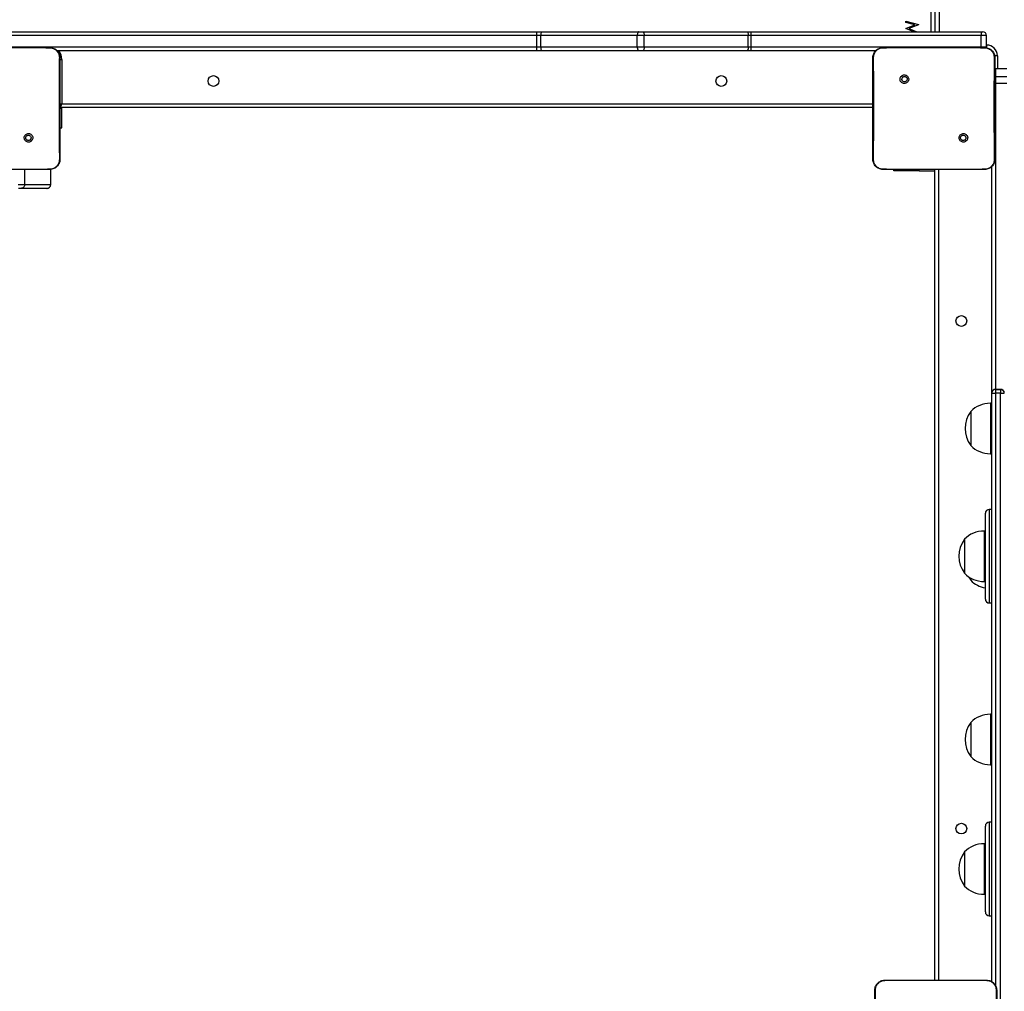
# Model space of a CAD drawing. Units: millimetres. Extents: x -7746 to 8599, y -3372 to 11663.
# Drawn here: x 2630 to 3410, y 6163 to 6932 of the extents above; entities that cross this region are included whole.
import ezdxf

# ---------------------------------------------------------------- set-up
doc = ezdxf.new("R2010")
doc.units = ezdxf.units.MM
doc.layers.add('Toestel 2D', color=7, linetype='Continuous', lineweight=20)

# ---------------------------------------------------------------- blocks, each defined once
blk = doc.blocks.new('WD1580')
at = {"color": 8, "linetype": 'Continuous', "lineweight": 25}
for p, q in [((31458.99, 18868.09), (31458.99, 19499.09)), ((31465.49, 19498.59), (31465.49, 18868.09)), ((31502.92, 18865.09), (31498.69, 18865.09)), ((31498.69, 18856.09), (31502.92, 18856.09)), ((31502.92, 18857.59), (31502.99, 18857.59)), ((31502.99, 18857.59), (31502.99, 18855.4)), ((30769.46, 18846.09), (30770.99, 18846.09)), ((31511.49, 18849.09), (31509.3, 18849.09)), ((31511.49, 18849.09), (31511.49, 18839.05)), ((31509.48, 18827.51), (31509.99, 18827.51)), ((31509.99, 18827.51), (31509.99, 18584.94)), ((30741.62, 18747.09), (30741.62, 18759.09)), ((30762.16, 18747.09), (30762.16, 18759.16)), ((31449.49, 18758.09), (31449.49, 18759.09)), ((30762.16, 18747.09), (30762.21, 18747.09)), ((31509.99, 18584.94), (31509.99, 18584.79)), ((31509.99, 18581.79), (31509.99, 18112.76)), ((31513.99, 18584.79), (31513.99, 18584.94)), ((31505.99, 18573.96), (31505.99, 18533.96)), ((31504.99, 18489.77), (31504.99, 18488.28)), ((31504.99, 18488.28), (31504.99, 18415.78)), ((31500.99, 18472.77), (31500.99, 18464.52)), ((31500.99, 18464.52), (31500.99, 18432.77)), ((31505.99, 18327.66), (31505.99, 18290.04)), ((31505.99, 18290.04), (31505.99, 18287.66)), ((31504.99, 18242.11), (31504.99, 18238.62)), ((31504.99, 18238.62), (31504.99, 18168.12)), ((31500.99, 18225.12), (31500.99, 18185.12))]:
    blk.add_line(p, q, dxfattribs=at)
at = {"color": 7, "linetype": 'Continuous', "lineweight": 25}
for p, q in [((31461.99, 19499.09), (31461.99, 18868.09)), ((31438.99, 18876.45), (31448.99, 18873.75)), ((31438.99, 18875.53), (31438.99, 18876.45)), ((31446.27, 18873.57), (31438.99, 18875.53)), ((31438.99, 18870.71), (31446.27, 18873.57)), ((31438.99, 18870.58), (31438.99, 18870.71)), ((31445.26, 18868.09), (31438.99, 18870.58)), ((31448.99, 18873.63), (31441.34, 18870.62)), ((31441.34, 18870.62), (31447.68, 18868.09)), ((31448.99, 18873.75), (31448.99, 18873.63)), ((30702.52, 18868.09), (31146.81, 18868.09)), ((31146.87, 18865.09), (30702.57, 18865.09)), ((31146.81, 18868.09), (31151.31, 18868.09)), ((31146.87, 18856.09), (31146.87, 18865.09)), ((31150.01, 18865.09), (31146.87, 18865.09)), ((31226.45, 18865.09), (31150.01, 18865.09)), ((31150.01, 18856.09), (31150.01, 18865.09)), ((31151.31, 18868.09), (31227.75, 18868.09)), ((31231.89, 18865.09), (31226.45, 18865.09)), ((31226.45, 18856.09), (31226.45, 18865.09)), ((31227.75, 18868.09), (31230.86, 18868.09)), ((31230.86, 18868.09), (31313.3, 18868.09)), ((31231.89, 18856.09), (31231.89, 18865.09)), ((31314.33, 18865.09), (31231.89, 18865.09)), ((31313.3, 18868.09), (31316.46, 18868.09)), ((31314.33, 18856.09), (31314.33, 18865.09)), ((31316.55, 18865.09), (31314.33, 18865.09)), ((31316.46, 18868.09), (31498.37, 18868.09)), ((31316.55, 18856.09), (31316.55, 18865.09)), ((31498.69, 18865.09), (31316.55, 18865.09)), ((31498.37, 18868.09), (31499.92, 18868.09)), ((31498.69, 18856.09), (31498.69, 18865.09)), ((31502.92, 18856.09), (31502.92, 18865.09)), ((30698.08, 18855.59), (30744.39, 18855.59)), ((30702.57, 18856.09), (31146.87, 18856.09)), ((30744.39, 18855.59), (30761.49, 18855.59)), ((30761.49, 18855.59), (30761.53, 18855.45)), ((31146.87, 18856.09), (31150.01, 18856.09)), ((31150.01, 18856.09), (31226.45, 18856.09)), ((31226.45, 18856.09), (31231.89, 18856.09)), ((31231.89, 18856.09), (31314.33, 18856.09)), ((31314.33, 18856.09), (31316.55, 18856.09)), ((31316.55, 18856.09), (31498.69, 18856.09)), ((31420.99, 18855.59), (31438.08, 18855.59)), ((31438.08, 18855.59), (31484.39, 18855.59)), ((31484.39, 18855.59), (31501.49, 18855.59)), ((31498.69, 18856.09), (31498.68, 18855.59)), ((31501.49, 18855.59), (31501.53, 18855.45)), ((31146.81, 18853.09), (30767.25, 18853.09)), ((30770.99, 18846.09), (30770.99, 18811.09)), ((31151.31, 18853.09), (31146.81, 18853.09)), ((31227.75, 18853.09), (31151.31, 18853.09)), ((31230.86, 18853.09), (31227.75, 18853.09)), ((31313.3, 18853.09), (31230.86, 18853.09)), ((31316.46, 18853.09), (31313.3, 18853.09)), ((31415.23, 18853.09), (31316.46, 18853.09)), ((31509.48, 18839), (31509.99, 18839.05)), ((31509.99, 18839.05), (31509.99, 18832.6)), ((31509.99, 18839.05), (31518.99, 18839.05)), ((31435.52, 18833.06), (31436.5, 18832.08)), ((31509.48, 18832.55), (31509.99, 18832.6)), ((31509.99, 18832.6), (31509.99, 18827.51)), ((31509.99, 18832.6), (31518.99, 18832.6)), ((31509.99, 18827.51), (31518.99, 18827.51)), ((30770.99, 18807.38), (30769.49, 18807.38)), ((31412.99, 18808.09), (30769.99, 18808.09)), ((30770.99, 18811.09), (31412.99, 18811.09)), ((30770.99, 18807.38), (30770.99, 18808.09)), ((30770.99, 18792.09), (30770.99, 18807.38)), ((30769.49, 18792.09), (30770.99, 18792.09)), ((30746.93, 18781.65), (30745.97, 18782.61)), ((31486.93, 18781.65), (31485.97, 18782.61)), ((31506.99, 18581.94), (31506.99, 18761.33)), ((30746.2, 18759.09), (30696.28, 18759.09)), ((30761.49, 18759.09), (30746.19, 18759.09)), ((30761.49, 18759.09), (30761.52, 18759.21)), ((30762.21, 18747.09), (30762.21, 18759.17)), ((31420.95, 18759.21), (31420.99, 18759.09)), ((31436.28, 18759.09), (31420.99, 18759.09)), ((31429.49, 18758.09), (31429.49, 18759.09)), ((31449.49, 18758.09), (31429.49, 18758.09)), ((31486.2, 18759.09), (31436.28, 18759.09)), ((31449.49, 18758.09), (31461.99, 18758.09)), ((31461.99, 18117.09), (31461.99, 18759.09)), ((31464.99, 18759.09), (31464.99, 18117.09)), ((31501.49, 18759.09), (31486.19, 18759.09)), ((31501.49, 18759.09), (31501.52, 18759.21)), ((30736.45, 18747.09), (30741.62, 18747.09)), ((30738.64, 18744.09), (30736.58, 18744.09)), ((30759.19, 18744.09), (30738.64, 18744.09)), ((30741.62, 18747.09), (30762.16, 18747.09)), ((30759.21, 18744.09), (30759.19, 18744.09)), ((31506.99, 18581.79), (31506.99, 18581.94)), ((31506.99, 18115.87), (31506.99, 18581.79)), ((31506.99, 18581.79), (31509.99, 18581.79)), ((31513.99, 18584.94), (31509.99, 18584.94)), ((31509.99, 18584.79), (31509.99, 18581.79)), ((31509.99, 18584.79), (31513.99, 18584.79)), ((31513.99, 18581.79), (31509.99, 18581.79)), ((31513.99, 18584.79), (31513.99, 18581.79)), ((31513.99, 16814.39), (31513.99, 18581.79)), ((31513.99, 18581.79), (31516.99, 18581.79)), ((31506.99, 18573.96), (31505.99, 18573.96)), ((31490.39, 18567.46), (31490.39, 18540.46)), ((31505.99, 18533.96), (31506.99, 18533.96)), ((31506.99, 18489.77), (31504.99, 18489.77)), ((31501.99, 18485.4), (31501.99, 18486.77)), ((31501.99, 18418.78), (31501.99, 18485.4)), ((31501.99, 18472.77), (31500.99, 18472.77)), ((31485.39, 18466.27), (31485.39, 18460.7)), ((31485.39, 18460.7), (31485.39, 18439.27)), ((31490.39, 18435.5), (31490.39, 18433.78)), ((31500.99, 18432.77), (31501.99, 18432.77)), ((31504.99, 18415.78), (31506.99, 18415.78)), ((31506.99, 18327.66), (31505.99, 18327.66)), ((31490.39, 18321.16), (31490.39, 18295.77)), ((31490.39, 18295.77), (31490.39, 18294.16)), ((31505.99, 18287.66), (31506.99, 18287.66)), ((31501.99, 18235.9), (31501.99, 18239.11)), ((31506.99, 18242.11), (31504.99, 18242.11)), ((31501.99, 18171.12), (31501.99, 18235.9)), ((31501.99, 18225.12), (31500.99, 18225.12)), ((31485.39, 18218.62), (31485.39, 18191.62)), ((31500.99, 18185.12), (31501.99, 18185.12)), ((31504.99, 18168.12), (31506.99, 18168.12)), ((31422.49, 18117.09), (31439.58, 18117.09)), ((31439.58, 18117.09), (31485.89, 18117.09)), ((31485.89, 18117.09), (31502.99, 18117.09)), ((31502.99, 18117.09), (31503.03, 18116.95))]:
    blk.add_line(p, q, dxfattribs=at)
at = {"color": 7, "linetype": 'Continuous', "lineweight": 25, "flags": 128}
for points in [[(31151.31, 18868.09), (31151.06, 18868.03), (31150.81, 18867.86), (31150.59, 18867.59), (31150.39, 18867.21), (31150.23, 18866.76), (31150.11, 18866.24), (31150.04, 18865.68), (31150.01, 18865.09)], [(31227.75, 18868.09), (31227.5, 18868.03), (31227.25, 18867.86), (31227.03, 18867.59), (31226.83, 18867.21), (31226.67, 18866.76), (31226.55, 18866.24), (31226.48, 18865.68), (31226.45, 18865.09)], [(31230.86, 18868.09), (31231.06, 18868.03), (31231.25, 18867.86), (31231.43, 18867.59), (31231.59, 18867.21), (31231.72, 18866.76), (31231.81, 18866.24), (31231.87, 18865.68), (31231.89, 18865.09)], [(31313.3, 18868.09), (31313.5, 18868.03), (31313.69, 18867.86), (31313.87, 18867.59), (31314.03, 18867.21), (31314.15, 18866.76), (31314.25, 18866.24), (31314.31, 18865.68), (31314.33, 18865.09)], [(31150.01, 18856.09), (31150.04, 18855.51), (31150.11, 18854.94), (31150.23, 18854.43), (31150.39, 18853.97), (31150.59, 18853.6), (31150.81, 18853.32), (31151.06, 18853.15), (31151.31, 18853.09)], [(31226.45, 18856.09), (31226.48, 18855.51), (31226.55, 18854.94), (31226.67, 18854.43), (31226.83, 18853.97), (31227.03, 18853.6), (31227.25, 18853.32), (31227.5, 18853.15), (31227.75, 18853.09)], [(31231.89, 18856.09), (31231.87, 18855.51), (31231.81, 18854.94), (31231.72, 18854.43), (31231.59, 18853.97), (31231.43, 18853.6), (31231.25, 18853.32), (31231.06, 18853.15), (31230.86, 18853.09)], [(31314.33, 18856.09), (31314.31, 18855.51), (31314.25, 18854.94), (31314.15, 18854.43), (31314.03, 18853.97), (31313.87, 18853.6), (31313.69, 18853.32), (31313.5, 18853.15), (31313.3, 18853.09)], [(31502.85, 18855.45), (31502.86, 18855.51), (31502.92, 18856.09)], [(30769.99, 18808.09), (30769.6, 18808.13), (30769.48, 18808.16)], [(30769.99, 18808.09), (30770.01, 18808.15), (30770.06, 18808.32), (30770.16, 18808.6), (30770.28, 18808.97), (30770.43, 18809.43), (30770.61, 18809.94), (30770.79, 18810.51), (30770.99, 18811.09)], [(31488.71, 18436.52), (31488.87, 18436.22), (31490.39, 18433.78)]]:
    blk.add_lwpolyline(points, dxfattribs=at)
at = {"color": 8, "linetype": 'Continuous', "lineweight": 25, "flags": 128}
blk.add_lwpolyline([(30769.48, 18810.59), (30769.84, 18810.71), (30770.4, 18810.9), (30770.99, 18811.09)], dxfattribs=at)
at = {"color": 7, "linetype": 'Continuous', "lineweight": 25}
for centre in [(30890.99, 18829.09), (31292.99, 18829.09), (31482.99, 18639.09), (31482.99, 18237.09)]:
    blk.add_circle(centre, 4.25, dxfattribs=at)
for centre, radius, start, end in [((31103.22, 18865.84), 43.66, 359.02094, 2.95961), ((31289.23, 18865.84), 27.33, 358.4299, 4.72483), ((31499.92, 18865.09), 3, 0, 90), ((31103.22, 18855.35), 43.66, 357.04039, 0.97906), ((31289.23, 18855.34), 27.33, 355.27517, 1.5701), ((31502.99, 18849.09), 8.5, 0, 90), ((30759.21, 18747.09), 3, 270, 0), ((31509.99, 18581.94), 3, 90, 180), ((31509.99, 18581.79), 3, 90, 180), ((31513.99, 18581.94), 3, 0, 90), ((31513.99, 18581.79), 3, 0, 90), ((31505.99, 18551.99), 21.97, 90, 135.23973), ((31509.43, 18553.96), 23.34, 144.66472, 215.33528), ((31505.99, 18555.93), 21.97, 224.76027, 270), ((31504.99, 18486.77), 3, 90, 180), ((31500.99, 18450.8), 21.97, 90, 135.23973), ((31504.43, 18452.77), 23.34, 144.66472, 215.33528), ((31500.99, 18454.74), 21.97, 224.76027, 270), ((31505.99, 18449.25), 21.97, 224.76027, 259.50985), ((31504.99, 18418.78), 3, 180, 270), ((31505.99, 18305.69), 21.97, 90, 135.23973), ((31509.43, 18307.66), 23.34, 144.66472, 215.33528), ((31505.99, 18309.63), 21.97, 224.76027, 270), ((31504.99, 18239.11), 3, 90, 180), ((31500.99, 18203.15), 21.97, 90, 135.23973), ((31504.43, 18205.12), 23.34, 144.66472, 215.33528), ((31500.99, 18207.09), 21.97, 224.76027, 270), ((31504.99, 18171.12), 3, 180, 270)]:
    blk.add_arc(centre, radius, start, end, dxfattribs=at)
at = {"color": 8, "linetype": 'Continuous', "lineweight": 25}
for centre, start, end in [((30759.99, 18846.09), 0, 39.5212), ((31423.99, 18846.09), 155.96443, 180)]:
    blk.add_arc(centre, 11, start, end, dxfattribs=at)
at = {"color": 7, "linetype": 'Continuous', "lineweight": 25}
for points, knots in [([(31498.37, 18868.09), (31498.38, 18868.09), (31498.4, 18868.09), (31498.47, 18868.03), (31498.56, 18867.68), (31498.63, 18867), (31498.68, 18866.1), (31498.69, 18865.43), (31498.69, 18865.09)], [0, 0, 0, 0, 0.005216, 0.143367, 0.357903, 0.57203, 0.785996, 1, 1, 1, 1]), ([(30744.39, 18855.59), (30745.65, 18855.59), (30751.36, 18855.59), (30757.07, 18855.51), (30761.53, 18855.45)], [0, 0, 0, 0, 0.219436, 1, 1, 1, 1]), ([(30761.49, 18855.59), (30762.03, 18855.56), (30763.11, 18855.5), (30765.11, 18854.85), (30767.29, 18853.39), (30768.74, 18851.21), (30769.39, 18849.21), (30769.46, 18848.14), (30769.49, 18847.59)], [0, 0, 0, 0, 0.130544, 0.257568, 0.500014, 0.742674, 0.86963, 1, 1, 1, 1]), ([(30761.53, 18855.45), (30762.38, 18855.35), (30764.07, 18855.14), (30766.33, 18853.8), (30768.01, 18851.83), (30768.89, 18849.67), (30768.97, 18848.24), (30769, 18847.66)], [0, 0, 0, 0, 0.212483, 0.42599, 0.641137, 0.855531, 1, 1, 1, 1]), ([(31412.99, 18847.59), (31413.02, 18848.14), (31413.08, 18849.21), (31413.73, 18851.21), (31415.19, 18853.39), (31417.36, 18854.85), (31419.37, 18855.5), (31420.44, 18855.56), (31420.99, 18855.59)], [0, 0, 0, 0, 0.13035, 0.257318, 0.499991, 0.742414, 0.869447, 1, 1, 1, 1]), ([(31413.47, 18847.66), (31413.55, 18848.55), (31413.7, 18850.31), (31415.03, 18852.66), (31416.99, 18854.41), (31419.09, 18855.29), (31420.44, 18855.41), (31420.95, 18855.45)], [0, 0, 0, 0, 0.221091, 0.442148, 0.659548, 0.871879, 1, 1, 1, 1]), ([(31420.95, 18855.45), (31422.24, 18855.47), (31427.95, 18855.58), (31433.66, 18855.59), (31438.08, 18855.59)], [0, 0, 0, 0, 0.225829, 1, 1, 1, 1]), ([(31420.99, 18855.59), (31420.97, 18855.52), (31420.95, 18855.45), (31420.95, 18855.45), (31420.95, 18855.45)], [0, 0, 0, 0, 0.999841, 1, 1, 1, 1]), ([(31484.39, 18855.59), (31485.65, 18855.59), (31491.36, 18855.59), (31497.07, 18855.51), (31501.53, 18855.45)], [0, 0, 0, 0, 0.21945, 1, 1, 1, 1]), ([(31501.49, 18855.59), (31502.03, 18855.56), (31503.11, 18855.5), (31505.11, 18854.85), (31507.29, 18853.39), (31508.74, 18851.21), (31509.39, 18849.21), (31509.46, 18848.14), (31509.49, 18847.59)], [0, 0, 0, 0, 0.130552, 0.257575, 0.500019, 0.742672, 0.869632, 1, 1, 1, 1]), ([(31501.53, 18855.45), (31502.37, 18855.35), (31504.07, 18855.14), (31506.33, 18853.8), (31508.01, 18851.83), (31508.89, 18849.67), (31508.97, 18848.24), (31509, 18847.66)], [0, 0, 0, 0, 0.212491, 0.426004, 0.641142, 0.855534, 1, 1, 1, 1]), ([(30769, 18847.66), (30768.99, 18846.38), (30768.92, 18839.94), (30768.83, 18829.92), (30768.77, 18819.55), (30768.74, 18807.8), (30768.79, 18790.92), (30768.95, 18775.71), (30769.04, 18767.02)], [0, 0, 0, 0, 0.047958, 0.2398, 0.372755, 0.433534, 0.676688, 1, 1, 1, 1]), ([(30769.49, 18847.59), (30769.46, 18847.61), (30769.41, 18847.63), (30769.13, 18847.65), (30769, 18847.66)], [0, 0, 0, 0, 0.530276, 1, 1, 1, 1]), ([(30769.49, 18847.59), (30769.49, 18838.65), (30769.49, 18820.77), (30769.49, 18793.91), (30769.49, 18776.03), (30769.49, 18767.09)], [0, 0, 0, 0, 0.333296, 0.666702, 1, 1, 1, 1]), ([(31412.99, 18847.59), (31413.01, 18847.61), (31413.06, 18847.63), (31413.34, 18847.65), (31413.47, 18847.66)], [0, 0, 0, 0, 0.530884, 1, 1, 1, 1]), ([(31412.99, 18767.09), (31412.99, 18776.03), (31412.99, 18793.91), (31412.99, 18820.77), (31412.99, 18838.65), (31412.99, 18847.59)], [0, 0, 0, 0, 0.333296, 0.666701, 1, 1, 1, 1]), ([(31413.43, 18767.02), (31413.45, 18768.31), (31413.52, 18774.75), (31413.62, 18785.37), (31413.7, 18796.69), (31413.73, 18806.81), (31413.72, 18817.92), (31413.63, 18832.2), (31413.53, 18842.51), (31413.47, 18847.66)], [0, 0, 0, 0, 0.047957, 0.239794, 0.395228, 0.468886, 0.616208, 0.808039, 1, 1, 1, 1]), ([(31509, 18847.66), (31508.99, 18846.38), (31508.92, 18839.94), (31508.83, 18829.92), (31508.77, 18819.55), (31508.75, 18807.8), (31508.79, 18790.92), (31508.95, 18775.71), (31509.04, 18767.02)], [0, 0, 0, 0, 0.047958, 0.2398, 0.372755, 0.433534, 0.676688, 1, 1, 1, 1]), ([(31509.49, 18847.59), (31509.46, 18847.61), (31509.41, 18847.63), (31509.13, 18847.65), (31509, 18847.66)], [0, 0, 0, 0, 0.5302989, 1, 1, 1, 1]), ([(31509.49, 18847.59), (31509.49, 18838.65), (31509.49, 18820.77), (31509.49, 18793.91), (31509.49, 18776.03), (31509.49, 18767.09)], [0, 0, 0, 0, 0.333296, 0.666702, 1, 1, 1, 1]), ([(31435.52, 18833.06), (31435.27, 18832.76), (31434.76, 18832.18), (31434.42, 18831.04), (31434.45, 18829.87), (31434.87, 18828.78), (31435.63, 18827.89), (31436.65, 18827.3), (31437.8, 18827.07), (31438.97, 18827.24), (31440.01, 18827.79), (31440.82, 18828.65), (31441.29, 18829.72), (31441.37, 18830.9), (31441.07, 18832.02), (31440.4, 18832.99), (31439.46, 18833.69), (31438.33, 18834.03), (31437.16, 18833.98), (31436.19, 18833.61), (31435.71, 18833.21), (31435.52, 18833.06)], [0, 0, 0, 0, 0.053845, 0.107713, 0.161079, 0.214495, 0.268182, 0.321747, 0.375476, 0.429068, 0.483891, 0.536602, 0.591377, 0.643947, 0.698402, 0.751104, 0.8055, 0.858557, 0.91284, 0.966339, 1, 1, 1, 1]), ([(31436.5, 18832.08), (31436.69, 18832.23), (31437.05, 18832.53), (31437.75, 18832.72), (31438.47, 18832.68), (31439.13, 18832.4), (31439.67, 18831.92), (31440.01, 18831.29), (31440.13, 18830.58), (31440, 18829.87), (31439.65, 18829.25), (31439.11, 18828.77), (31438.45, 18828.5), (31437.73, 18828.47), (31437.04, 18828.67), (31436.46, 18829.09), (31436.05, 18829.68), (31435.9, 18830.22), (31435.89, 18830.52), (31435.89, 18830.59)], [0, 0, 0, 0, 0.061301, 0.122599, 0.183906, 0.245272, 0.306664, 0.368106, 0.429521, 0.490928, 0.552226, 0.613541, 0.67478, 0.736105, 0.797423, 0.858841, 0.920276, 0.98171, 1, 1, 1, 1]), ([(31436.5, 18832.08), (31436.35, 18831.89), (31436.05, 18831.53), (31435.9, 18830.98), (31435.89, 18830.67), (31435.89, 18830.59)], [0, 0, 0, 0, 0.428885, 0.857817, 1, 1, 1, 1]), ([(30746.93, 18781.65), (30746.93, 18781.65), (30747.22, 18781.9), (30747.67, 18782.54), (30748.03, 18783.64), (30748, 18784.8), (30747.58, 18785.89), (30746.83, 18786.77), (30745.83, 18787.36), (30744.68, 18787.59), (30743.53, 18787.42), (30742.49, 18786.88), (30741.69, 18786.03), (30741.22, 18784.97), (30741.13, 18783.81), (30741.43, 18782.68), (30742.08, 18781.72), (30743.01, 18781.03), (30744.13, 18780.69), (30745.29, 18780.73), (30746.26, 18781.1), (30746.74, 18781.5), (30746.93, 18781.65)], [0, 0, 0, 0, 0.000059, 0.053749, 0.107448, 0.160756, 0.214438, 0.267898, 0.321336, 0.375253, 0.42913, 0.482999, 0.53671, 0.590605, 0.644236, 0.697599, 0.750955, 0.805178, 0.85768, 0.912642, 0.965972, 1, 1, 1, 1]), ([(30742.39, 18784.09), (30742.41, 18784.33), (30742.46, 18784.8), (30742.82, 18785.43), (30743.35, 18785.91), (30744.02, 18786.18), (30744.73, 18786.22), (30745.42, 18786.02), (30746.01, 18785.6), (30746.42, 18785.01), (30746.62, 18784.32), (30746.57, 18783.6), (30746.33, 18783.01), (30746.07, 18782.72), (30745.97, 18782.61)], [0, 0, 0, 0, 0.085846, 0.171716, 0.257508, 0.343307, 0.429089, 0.514995, 0.600981, 0.686989, 0.772998, 0.858934, 0.944851, 1, 1, 1, 1]), ([(30745.97, 18782.61), (30745.79, 18782.46), (30745.42, 18782.16), (30744.72, 18781.97), (30744.01, 18782.01), (30743.34, 18782.28), (30742.81, 18782.76), (30742.46, 18783.39), (30742.41, 18783.86), (30742.39, 18784.09)], [0, 0, 0, 0, 0.143032, 0.286074, 0.429067, 0.572267, 0.715545, 0.858785, 1, 1, 1, 1]), ([(31486.93, 18781.65), (31486.93, 18781.65), (31487.22, 18781.9), (31487.67, 18782.54), (31488.03, 18783.64), (31488, 18784.8), (31487.58, 18785.89), (31486.83, 18786.77), (31485.83, 18787.36), (31484.68, 18787.59), (31483.53, 18787.42), (31482.49, 18786.88), (31481.69, 18786.03), (31481.22, 18784.97), (31481.13, 18783.81), (31481.43, 18782.68), (31482.08, 18781.72), (31483.01, 18781.03), (31484.13, 18780.69), (31485.29, 18780.73), (31486.26, 18781.1), (31486.74, 18781.5), (31486.93, 18781.65)], [0, 0, 0, 0, 0.0000595, 0.0537523, 0.1074491, 0.160757, 0.2144417, 0.2678942, 0.3213368, 0.375259, 0.4291304, 0.4829945, 0.5367053, 0.5906021, 0.6442334, 0.6975953, 0.7509508, 0.8051785, 0.8576797, 0.9126423, 0.9659716, 1, 1, 1, 1]), ([(31482.39, 18784.09), (31482.41, 18784.33), (31482.46, 18784.8), (31482.82, 18785.43), (31483.35, 18785.91), (31484.02, 18786.18), (31484.73, 18786.22), (31485.42, 18786.02), (31486.01, 18785.6), (31486.42, 18785.01), (31486.62, 18784.32), (31486.57, 18783.6), (31486.33, 18783.01), (31486.07, 18782.72), (31485.97, 18782.61)], [0, 0, 0, 0, 0.085848, 0.17171, 0.257513, 0.343299, 0.429109, 0.515001, 0.600986, 0.686986, 0.772998, 0.858935, 0.944851, 1, 1, 1, 1]), ([(31485.97, 18782.61), (31485.79, 18782.46), (31485.42, 18782.16), (31484.72, 18781.97), (31484.01, 18782.01), (31483.34, 18782.28), (31482.81, 18782.76), (31482.46, 18783.39), (31482.41, 18783.86), (31482.39, 18784.09)], [0, 0, 0, 0, 0.143033, 0.286054, 0.429049, 0.572251, 0.71553, 0.858784, 1, 1, 1, 1]), ([(30769.49, 18767.09), (30769.46, 18766.55), (30769.39, 18765.47), (30768.74, 18763.47), (30767.29, 18761.29), (30765.11, 18759.84), (30763.11, 18759.19), (30762.03, 18759.12), (30761.49, 18759.09)], [0, 0, 0, 0, 0.130551, 0.257579, 0.500018, 0.742663, 0.869632, 1, 1, 1, 1]), ([(30769.04, 18767.02), (30768.97, 18766.15), (30768.81, 18764.39), (30767.5, 18762.03), (30765.54, 18760.27), (30763.42, 18759.36), (30762.04, 18759.25), (30761.52, 18759.21)], [0, 0, 0, 0, 0.218777, 0.438634, 0.655926, 0.870267, 1, 1, 1, 1]), ([(30769.49, 18767.09), (30769.46, 18767.08), (30769.42, 18767.05), (30769.16, 18767.03), (30769.04, 18767.02)], [0, 0, 0, 0, 0.555151, 1, 1, 1, 1]), ([(31412.99, 18767.09), (31413.01, 18767.08), (31413.06, 18767.05), (31413.32, 18767.03), (31413.43, 18767.02)], [0, 0, 0, 0, 0.554583, 1, 1, 1, 1]), ([(31420.99, 18759.09), (31420.44, 18759.12), (31419.37, 18759.19), (31417.36, 18759.84), (31415.19, 18761.29), (31413.73, 18763.47), (31413.08, 18765.47), (31413.02, 18766.55), (31412.99, 18767.09)], [0, 0, 0, 0, 0.1305429, 0.2575749, 0.500017, 0.7426622, 0.8696317, 1, 1, 1, 1]), ([(31420.95, 18759.21), (31420.1, 18759.31), (31418.4, 18759.52), (31416.13, 18760.86), (31414.43, 18762.83), (31413.54, 18765.01), (31413.46, 18766.44), (31413.43, 18767.02)], [0, 0, 0, 0, 0.212332, 0.425721, 0.64069, 0.854813, 1, 1, 1, 1]), ([(31509.49, 18767.09), (31509.46, 18766.55), (31509.39, 18765.47), (31508.74, 18763.47), (31507.29, 18761.29), (31505.11, 18759.84), (31503.11, 18759.19), (31502.03, 18759.12), (31501.49, 18759.09)], [0, 0, 0, 0, 0.130551, 0.257573, 0.500021, 0.742664, 0.869633, 1, 1, 1, 1]), ([(31509.04, 18767.02), (31508.97, 18766.15), (31508.81, 18764.39), (31507.5, 18762.03), (31505.54, 18760.27), (31503.42, 18759.36), (31502.04, 18759.25), (31501.52, 18759.21)], [0, 0, 0, 0, 0.218776, 0.438639, 0.655925, 0.870266, 1, 1, 1, 1]), ([(31509.49, 18767.09), (31509.46, 18767.08), (31509.42, 18767.05), (31509.16, 18767.03), (31509.04, 18767.02)], [0, 0, 0, 0, 0.5551835, 1, 1, 1, 1]), ([(30761.52, 18759.21), (30760.23, 18759.19), (30755.13, 18759.1), (30750.01, 18759.1), (30746.19, 18759.09)], [0, 0, 0, 0, 0.2524168, 1, 1, 1, 1]), ([(31436.28, 18759.09), (31435.03, 18759.09), (31429.92, 18759.09), (31424.81, 18759.16), (31420.95, 18759.21)], [0, 0, 0, 0, 0.245386, 1, 1, 1, 1]), ([(31501.52, 18759.21), (31500.24, 18759.19), (31495.13, 18759.1), (31490.01, 18759.1), (31486.19, 18759.09)], [0, 0, 0, 0, 0.2524071, 1, 1, 1, 1]), ([(30741.62, 18747.09), (30741.59, 18746.75), (30741.52, 18746.08), (30741.01, 18745.18), (30740.25, 18744.5), (30739.45, 18744.17), (30738.9, 18744.1), (30738.68, 18744.09), (30738.64, 18744.09)], [0, 0, 0, 0, 0.21467, 0.429352, 0.644011, 0.858671, 0.977188, 1, 1, 1, 1]), ([(30759.19, 18744.09), (30759.23, 18744.09), (30759.45, 18744.1), (30760, 18744.17), (30760.8, 18744.5), (30761.55, 18745.18), (30762.07, 18746.08), (30762.13, 18746.75), (30762.16, 18747.09)], [0, 0, 0, 0, 0.022862, 0.141325, 0.355979, 0.570669, 0.785345, 1, 1, 1, 1]), ([(31414.49, 18109.09), (31414.52, 18109.64), (31414.58, 18110.71), (31415.23, 18112.71), (31416.69, 18114.89), (31418.86, 18116.35), (31420.87, 18117), (31421.94, 18117.06), (31422.49, 18117.09)], [0, 0, 0, 0, 0.1303593, 0.2573217, 0.4999941, 0.7424134, 0.869447, 1, 1, 1, 1]), ([(31414.97, 18109.16), (31415.05, 18110.05), (31415.2, 18111.81), (31416.53, 18114.16), (31418.49, 18115.91), (31420.59, 18116.79), (31421.94, 18116.91), (31422.45, 18116.95)], [0, 0, 0, 0, 0.22109, 0.442154, 0.659553, 0.87188, 1, 1, 1, 1]), ([(31422.45, 18116.95), (31423.74, 18116.97), (31429.45, 18117.08), (31435.16, 18117.09), (31439.58, 18117.09)], [0, 0, 0, 0, 0.225829, 1, 1, 1, 1]), ([(31422.49, 18117.09), (31422.47, 18117.05), (31422.45, 18117.01), (31422.45, 18116.95), (31422.45, 18116.95)], [0, 0, 0, 0, 0.999672, 1, 1, 1, 1]), ([(31485.89, 18117.09), (31487.15, 18117.09), (31492.86, 18117.09), (31498.57, 18117.01), (31503.03, 18116.95)], [0, 0, 0, 0, 0.21945, 1, 1, 1, 1]), ([(31502.99, 18117.09), (31503.53, 18117.06), (31504.61, 18117), (31506.61, 18116.35), (31508.79, 18114.89), (31510.24, 18112.71), (31510.89, 18110.71), (31510.96, 18109.64), (31510.99, 18109.09)], [0, 0, 0, 0, 0.130551, 0.257575, 0.500021, 0.742668, 0.869632, 1, 1, 1, 1]), ([(31503.03, 18116.95), (31503.87, 18116.85), (31505.57, 18116.64), (31507.83, 18115.3), (31509.51, 18113.33), (31510.39, 18111.17), (31510.47, 18109.74), (31510.5, 18109.16)], [0, 0, 0, 0, 0.212479, 0.426005, 0.641139, 0.855529, 1, 1, 1, 1]), ([(31414.49, 18109.09), (31414.51, 18109.11), (31414.56, 18109.13), (31414.84, 18109.15), (31414.97, 18109.16)], [0, 0, 0, 0, 0.530894, 1, 1, 1, 1]), ([(31414.49, 18028.59), (31414.49, 18037.53), (31414.49, 18055.41), (31414.49, 18082.27), (31414.49, 18100.15), (31414.49, 18109.09)], [0, 0, 0, 0, 0.333296, 0.666702, 1, 1, 1, 1]), ([(31414.93, 18028.52), (31414.95, 18029.81), (31415.02, 18036.25), (31415.12, 18046.87), (31415.2, 18058.19), (31415.23, 18068.31), (31415.22, 18079.42), (31415.13, 18093.7), (31415.03, 18104.01), (31414.97, 18109.16)], [0, 0, 0, 0, 0.047956, 0.239795, 0.395227, 0.468885, 0.616207, 0.808039, 1, 1, 1, 1]), ([(31510.5, 18109.16), (31510.49, 18107.88), (31510.42, 18101.44), (31510.33, 18091.42), (31510.27, 18081.05), (31510.25, 18069.3), (31510.29, 18052.42), (31510.45, 18037.21), (31510.54, 18028.52)], [0, 0, 0, 0, 0.047957, 0.2398, 0.372754, 0.433534, 0.676687, 1, 1, 1, 1]), ([(31510.99, 18109.09), (31510.96, 18109.11), (31510.91, 18109.13), (31510.63, 18109.15), (31510.5, 18109.16)], [0, 0, 0, 0, 0.530299, 1, 1, 1, 1]), ([(31510.99, 18109.09), (31510.99, 18100.15), (31510.99, 18082.27), (31510.99, 18055.41), (31510.99, 18037.53), (31510.99, 18028.59)], [0, 0, 0, 0, 0.333295, 0.666701, 1, 1, 1, 1])]:
    blk.add_open_spline(points, degree=3, knots=knots, dxfattribs=at)
blk = doc.blocks.new('VPL-03-WD1580')
at = {"layer": 'Toestel 2D'}
blk.add_blockref('WD1580', (-28107.27, -11945.5), dxfattribs=at)
blk = doc.blocks.new('VPL-18-RC1580')
blk.add_blockref('VPL-03-WD1580', (0, 0))

msp = doc.modelspace()

# ---------------------------------------------------------------- block references
msp.add_blockref('VPL-18-RC1580', (0, 0))

doc.saveas('drawing.dxf')
